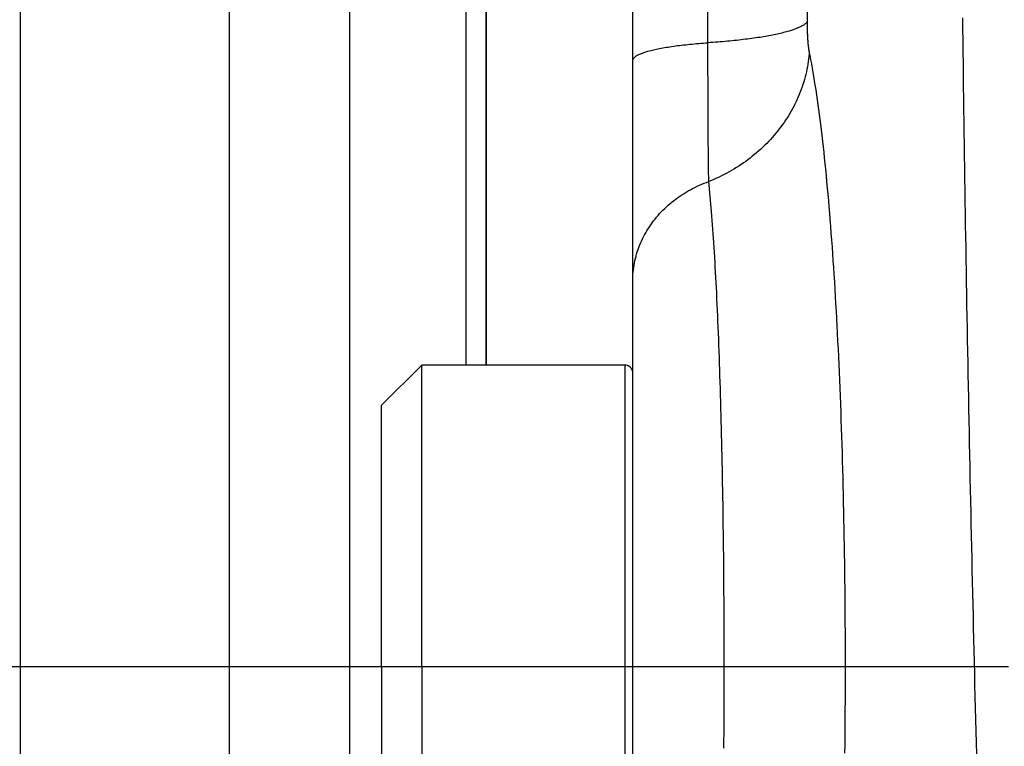
# Model space of a CAD drawing. Units: millimetres. Extents: x -735 to 735, y -520 to 520.
# Drawn here: x -173 to -148, y -42 to -24 of the extents above; entities that cross this region are included whole.
import ezdxf

# ---------------------------------------------------------------- set-up
doc = ezdxf.new("R2010")
doc.units = ezdxf.units.MM
doc.header["$LTSCALE"] = 50
doc.linetypes.add('DASHDOT', pattern=[1, 0.5, -0.25, 0, -0.25])
doc.layers.get('0').update_dxf_attribs({"linetype": 'CONTINUOUS'})
doc.layers.add('_ASTD_ACHSEN', color=7, linetype='CONTINUOUS')
doc.layers.add('L', color=7, linetype='CONTINUOUS')

# ---------------------------------------------------------------- blocks, each defined once
blk = doc.blocks.new('B-16')
at = {"layer": 'L', "color": 4, "linetype": 'DASHDOT'}
blk.add_line((-223.243036, -40.000172), (154.499618, -40.000172), dxfattribs=at)
blk = doc.blocks.new('B-18')
at = {"color": 9, "linetype": 'CONTINUOUS'}
for p, q in [((-153.151351, -23.951278), (-153.151351, -17.557084)), ((-153.217695, -24.018408), (-153.23069, -24.027709)), ((-153.20507, -24.008653), (-153.217695, -24.018408)), ((-153.192927, -23.998393), (-153.20507, -24.008653)), ((-153.181373, -23.987576), (-153.192927, -23.998393)), ((-153.17052, -23.976152), (-153.181373, -23.987576)), ((-153.160476, -23.96407), (-153.17052, -23.976152)), ((-153.151351, -23.951278), (-153.160476, -23.96407)), ((-153.15134, -23.965953), (-153.151351, -23.951278)), ((-153.151304, -23.980628), (-153.15134, -23.965953)), ((-153.151244, -23.995303), (-153.151304, -23.980628)), ((-153.15116, -24.009977), (-153.151244, -23.995303)), ((-153.151052, -24.024652), (-153.15116, -24.009977)), ((-149.280527, -24.143657), (-149.283947, -23.857539)), ((-153.896525, -24.261961), (-153.933634, -24.269984)), ((-153.859473, -24.253684), (-153.896525, -24.261961)), ((-153.822483, -24.245129), (-153.859473, -24.253684)), ((-153.785562, -24.236275), (-153.822483, -24.245129)), ((-153.748715, -24.2271), (-153.785562, -24.236275)), ((-153.71195, -24.217582), (-153.748715, -24.2271)), ((-153.675271, -24.207698), (-153.71195, -24.217582)), ((-153.638686, -24.197427), (-153.675271, -24.207698)), ((-153.609348, -24.18887), (-153.638686, -24.197427)), ((-153.580093, -24.18002), (-153.609348, -24.18887)), ((-153.550941, -24.170848), (-153.580093, -24.18002)), ((-153.52191, -24.161326), (-153.550941, -24.170848)), ((-153.49302, -24.151424), (-153.52191, -24.161326)), ((-153.464289, -24.141115), (-153.49302, -24.151424)), ((-153.435738, -24.130369), (-153.464289, -24.141115)), ((-153.407384, -24.119159), (-153.435738, -24.130369)), ((-153.386267, -24.110423), (-153.407384, -24.119159)), ((-153.365297, -24.101351), (-153.386267, -24.110423)), ((-153.344499, -24.091885), (-153.365297, -24.101351)), ((-153.323896, -24.081967), (-153.344499, -24.091885)), ((-153.303515, -24.071539), (-153.323896, -24.081967)), ((-153.28338, -24.060541), (-153.303515, -24.071539)), ((-153.263515, -24.048917), (-153.28338, -24.060541)), ((-153.243946, -24.036608), (-153.263515, -24.048917)), ((-153.23069, -24.027709), (-153.243946, -24.036608)), ((-153.150918, -24.039326), (-153.151052, -24.024652)), ((-153.15076, -24.054), (-153.150918, -24.039326)), ((-153.150576, -24.068674), (-153.15076, -24.054)), ((-153.150375, -24.082863), (-153.150576, -24.068674)), ((-153.150148, -24.097052), (-153.150375, -24.082863)), ((-153.149897, -24.11124), (-153.150148, -24.097052)), ((-153.149621, -24.125427), (-153.149897, -24.11124)), ((-153.14932, -24.139614), (-153.149621, -24.125427)), ((-153.148993, -24.153801), (-153.14932, -24.139614)), ((-153.148639, -24.167986), (-153.148993, -24.153801)), ((-153.148259, -24.182171), (-153.148639, -24.167986)), ((-153.147872, -24.195647), (-153.148259, -24.182171)), ((-153.147461, -24.209122), (-153.147872, -24.195647)), ((-153.147023, -24.222597), (-153.147461, -24.209122)), ((-153.14656, -24.23607), (-153.147023, -24.222597)), ((-153.14607, -24.249542), (-153.14656, -24.23607)), ((-153.145552, -24.263014), (-153.14607, -24.249542)), ((-153.145007, -24.276484), (-153.145552, -24.263014)), ((-149.277043, -24.429774), (-149.280527, -24.143657)), ((-155.566353, -24.47466), (-155.627121, -24.478702)), ((-155.505597, -24.47043), (-155.566353, -24.47466)), ((-155.444855, -24.466006), (-155.505597, -24.47043)), ((-155.384128, -24.461385), (-155.444855, -24.466006)), ((-155.323415, -24.456561), (-155.384128, -24.461385)), ((-155.26272, -24.45153), (-155.323415, -24.456561)), ((-155.202042, -24.446287), (-155.26272, -24.45153)), ((-155.141383, -24.440827), (-155.202042, -24.446287)), ((-155.08512, -24.435563), (-155.141383, -24.440827)), ((-155.028876, -24.430101), (-155.08512, -24.435563)), ((-154.972653, -24.424435), (-155.028876, -24.430101)), ((-154.916451, -24.418558), (-154.972653, -24.424435)), ((-154.860273, -24.412463), (-154.916451, -24.418558)), ((-154.80412, -24.406144), (-154.860273, -24.412463)), ((-154.747993, -24.399593), (-154.80412, -24.406144)), ((-154.691895, -24.392804), (-154.747993, -24.399593)), ((-154.641155, -24.386448), (-154.691895, -24.392804)), ((-154.590441, -24.379882), (-154.641155, -24.386448)), ((-154.539757, -24.373096), (-154.590441, -24.379882)), ((-154.489104, -24.366079), (-154.539757, -24.373096)), ((-154.438484, -24.358821), (-154.489104, -24.366079)), ((-154.3879, -24.351314), (-154.438484, -24.358821)), ((-154.337355, -24.343546), (-154.3879, -24.351314)), ((-154.28685, -24.335508), (-154.337355, -24.343546)), ((-154.242533, -24.328217), (-154.28685, -24.335508)), ((-154.198254, -24.320697), (-154.242533, -24.328217)), ((-154.154018, -24.312933), (-154.198254, -24.320697)), ((-154.109828, -24.304912), (-154.154018, -24.312933)), ((-154.06569, -24.29662), (-154.109828, -24.304912)), ((-154.021609, -24.288044), (-154.06569, -24.29662)), ((-153.977588, -24.27917), (-154.021609, -24.288044)), ((-153.933634, -24.269984), (-153.977588, -24.27917)), ((-153.144432, -24.289953), (-153.145007, -24.276484)), ((-153.14387, -24.302517), (-153.144432, -24.289953)), ((-153.143282, -24.31508), (-153.14387, -24.302517)), ((-153.142667, -24.327642), (-153.143282, -24.31508)), ((-153.142024, -24.340203), (-153.142667, -24.327642)), ((-153.141352, -24.352762), (-153.142024, -24.340203)), ((-153.14065, -24.365319), (-153.141352, -24.352762)), ((-153.139918, -24.377874), (-153.14065, -24.365319)), ((-153.139155, -24.390428), (-153.139918, -24.377874)), ((-153.13843, -24.401898), (-153.139155, -24.390428)), ((-153.137677, -24.413366), (-153.13843, -24.401898)), ((-153.136894, -24.424833), (-153.137677, -24.413366)), ((-153.136082, -24.436297), (-153.136894, -24.424833)), ((-153.135238, -24.447759), (-153.136082, -24.436297)), ((-153.134361, -24.459218), (-153.135238, -24.447759)), ((-153.133451, -24.470675), (-153.134361, -24.459218)), ((-153.132506, -24.482129), (-153.133451, -24.470675)), ((-153.131633, -24.492337), (-153.132506, -24.482129)), ((-153.13073, -24.502543), (-153.131633, -24.492337)), ((-153.129795, -24.512746), (-153.13073, -24.502543)), ((-149.273493, -24.715922), (-149.277043, -24.429774)), ((-153.128827, -24.522945), (-153.129795, -24.512746)), ((-153.127823, -24.533141), (-153.128827, -24.522945)), ((-153.126783, -24.543334), (-153.127823, -24.533141)), ((-153.125704, -24.553522), (-153.126783, -24.543334)), ((-153.124585, -24.563706), (-153.125704, -24.553522)), ((-153.123585, -24.572504), (-153.124585, -24.563706)), ((-153.12255, -24.581297), (-153.123585, -24.572504)), ((-153.12148, -24.590087), (-153.12255, -24.581297)), ((-153.120372, -24.598871), (-153.12148, -24.590087)), ((-153.119224, -24.607651), (-153.120372, -24.598871)), ((-153.118032, -24.616425), (-153.119224, -24.607651)), ((-153.116796, -24.625193), (-153.118032, -24.616425)), ((-153.115512, -24.633954), (-153.116796, -24.625193)), ((-153.11441, -24.641211), (-153.115512, -24.633954)), ((-153.113271, -24.648461), (-153.11441, -24.641211)), ((-153.11209, -24.655705), (-153.113271, -24.648461)), ((-153.110864, -24.662941), (-153.11209, -24.655705)), ((-153.109589, -24.670169), (-153.110864, -24.662941)), ((-153.105436, -24.691788), (-153.110204, -24.756037)), ((-153.108262, -24.677386), (-153.109589, -24.670169)), ((-153.106878, -24.684593), (-153.108262, -24.677386)), ((-153.105436, -24.691788), (-153.106878, -24.684593)), ((-153.084465, -24.795987), (-153.105436, -24.691788)), ((-149.269879, -25.002069), (-149.273493, -24.715922)), ((-153.131983, -24.948183), (-153.141706, -25.011939)), ((-153.123486, -24.884262), (-153.131983, -24.948183)), ((-153.116224, -24.820204), (-153.123486, -24.884262)), ((-153.110204, -24.756037), (-153.116224, -24.820204)), ((-153.064225, -24.900332), (-153.084465, -24.795987)), ((-153.044675, -25.004812), (-153.064225, -24.900332)), ((-153.178155, -25.201947), (-153.192871, -25.265465)), ((-153.1648, -25.138849), (-153.178155, -25.201947)), ((-153.152648, -25.075504), (-153.1648, -25.138849)), ((-153.141706, -25.011939), (-153.152648, -25.075504)), ((-153.025772, -25.109415), (-153.044675, -25.004812)), ((-153.007476, -25.21413), (-153.025772, -25.109415)), ((-152.989746, -25.318944), (-153.007476, -25.21413)), ((-149.2662, -25.288216), (-149.269879, -25.002069)), ((-153.244222, -25.454142), (-153.2637, -25.516346)), ((-153.225917, -25.391581), (-153.244222, -25.454142)), ((-153.208795, -25.328682), (-153.225917, -25.391581)), ((-153.192871, -25.265465), (-153.208795, -25.328682)), ((-152.972541, -25.423846), (-152.989746, -25.318944)), ((-152.955818, -25.528826), (-152.972541, -25.423846)), ((-149.262456, -25.574361), (-149.2662, -25.288216)), ((-153.329047, -25.70062), (-153.353425, -25.762017)), ((-153.306125, -25.639604), (-153.329047, -25.70062)), ((-153.284339, -25.578173), (-153.306125, -25.639604)), ((-153.2637, -25.516346), (-153.284339, -25.578173)), ((-152.936947, -25.650886), (-152.955818, -25.528826)), ((-152.918647, -25.77303), (-152.936947, -25.650886)), ((-149.258647, -25.860506), (-149.262456, -25.574361)), ((-153.433329, -25.943355), (-153.46217, -26.002791)), ((-153.405581, -25.883402), (-153.433329, -25.943355)), ((-153.378941, -25.82295), (-153.405581, -25.883402)), ((-153.353425, -25.762017), (-153.378941, -25.82295)), ((-152.900891, -25.895251), (-152.918647, -25.77303)), ((-152.883653, -26.017544), (-152.900891, -25.895251)), ((-149.254774, -26.14665), (-149.258647, -25.860506)), ((-153.555092, -26.177825), (-153.588643, -26.235859)), ((-153.523067, -26.120044), (-153.555092, -26.177825)), ((-153.492087, -26.061693), (-153.523067, -26.120044)), ((-153.46217, -26.002791), (-153.492087, -26.061693)), ((-152.866907, -26.139905), (-152.883653, -26.017544)), ((-152.850625, -26.262329), (-152.866907, -26.139905)), ((-149.250836, -26.432793), (-149.254774, -26.14665)), ((-153.733115, -26.461673), (-153.771714, -26.516477)), ((-153.695492, -26.406195), (-153.733115, -26.461673)), ((-153.65886, -26.350057), (-153.695492, -26.406195)), ((-153.623238, -26.293274), (-153.65886, -26.350057)), ((-153.588643, -26.235859), (-153.623238, -26.293274)), ((-152.834783, -26.38481), (-152.850625, -26.262329)), ((-152.819353, -26.507344), (-152.834783, -26.38481)), ((-149.246834, -26.718935), (-149.250836, -26.432793)), ((-153.893801, -26.677481), (-153.936768, -26.730205)), ((-153.851765, -26.62401), (-153.893801, -26.677481)), ((-153.811269, -26.570594), (-153.851765, -26.62401)), ((-153.771714, -26.516477), (-153.811269, -26.570594)), ((-152.802249, -26.646979), (-152.819353, -26.507344)), ((-152.785627, -26.786673), (-152.802249, -26.646979)), ((-154.117595, -26.933409), (-154.16495, -26.982233)), ((-154.071081, -26.883784), (-154.117595, -26.933409)), ((-154.025426, -26.833368), (-154.071081, -26.883784)), ((-153.980649, -26.782171), (-154.025426, -26.833368)), ((-153.936768, -26.730205), (-153.980649, -26.782171)), ((-152.769468, -26.926421), (-152.785627, -26.786673)), ((-152.753752, -27.066219), (-152.769468, -26.926421)), ((-149.242766, -27.005132), (-149.246834, -26.718935)), ((-154.364494, -27.171132), (-154.416517, -27.216363)), ((-154.313243, -27.12503), (-154.364494, -27.171132)), ((-154.262781, -27.078064), (-154.313243, -27.12503)), ((-154.213128, -27.030243), (-154.262781, -27.078064)), ((-154.16495, -26.982233), (-154.213128, -27.030243)), ((-152.73846, -27.206066), (-152.753752, -27.066219)), ((-152.723573, -27.345957), (-152.73846, -27.206066)), ((-149.238634, -27.291327), (-149.242766, -27.005132)), ((-154.688187, -27.429596), (-154.745103, -27.469857)), ((-154.631947, -27.388393), (-154.688187, -27.429596)), ((-154.577026, -27.346736), (-154.631947, -27.388393)), ((-154.522801, -27.304173), (-154.577026, -27.346736)), ((-154.469292, -27.260713), (-154.522801, -27.304173)), ((-154.416517, -27.216363), (-154.469292, -27.260713)), ((-152.709072, -27.485888), (-152.723573, -27.345957)), ((-149.234438, -27.577522), (-149.238634, -27.291327)), ((-155.099838, -27.691291), (-155.161531, -27.725065)), ((-155.039227, -27.656813), (-155.099838, -27.691291)), ((-154.979188, -27.621356), (-155.039227, -27.656813)), ((-154.919739, -27.584925), (-154.979188, -27.621356)), ((-154.860897, -27.547528), (-154.919739, -27.584925)), ((-154.802679, -27.50917), (-154.860897, -27.547528)), ((-154.745103, -27.469857), (-154.802679, -27.50917)), ((-152.694937, -27.625856), (-152.709072, -27.485888)), ((-152.679592, -27.781914), (-152.694937, -27.625856)), ((-149.230177, -27.863715), (-149.234438, -27.577522)), ((-155.542377, -27.906298), (-155.607438, -27.932874)), ((-155.477735, -27.878674), (-155.542377, -27.906298)), ((-155.413532, -27.850009), (-155.477735, -27.878674)), ((-155.34979, -27.820309), (-155.413532, -27.850009)), ((-155.286528, -27.789581), (-155.34979, -27.820309)), ((-155.223768, -27.757831), (-155.286528, -27.789581)), ((-155.161531, -27.725065), (-155.223768, -27.757831)), ((-152.664665, -27.938012), (-152.679592, -27.781914)), ((-152.65014, -28.094148), (-152.664665, -27.938012)), ((-149.225852, -28.149908), (-149.230177, -27.863715)), ((-152.636006, -28.250319), (-152.65014, -28.094148)), ((-149.221463, -28.4361), (-149.225852, -28.149908)), ((-152.622246, -28.406523), (-152.636006, -28.250319)), ((-152.608847, -28.562759), (-152.622246, -28.406523)), ((-152.595796, -28.719025), (-152.608847, -28.562759)), ((-149.21701, -28.722291), (-149.221463, -28.4361)), ((-152.583077, -28.875317), (-152.595796, -28.719025)), ((-152.569557, -29.045967), (-152.583077, -28.875317)), ((-149.212492, -29.00848), (-149.21701, -28.722291)), ((-152.556406, -29.216646), (-152.569557, -29.045967)), ((-149.20791, -29.294744), (-149.212492, -29.00848)), ((-152.543615, -29.387352), (-152.556406, -29.216646)), ((-152.531171, -29.558083), (-152.543615, -29.387352)), ((-149.203263, -29.581007), (-149.20791, -29.294744)), ((-152.519065, -29.728839), (-152.531171, -29.558083)), ((-149.198552, -29.867268), (-149.203263, -29.581007)), ((-152.507286, -29.899618), (-152.519065, -29.728839)), ((-152.495824, -30.070418), (-152.507286, -29.899618)), ((-149.193778, -30.153529), (-149.198552, -29.867268)), ((-152.484668, -30.241239), (-152.495824, -30.070418)), ((-152.473023, -30.424609), (-152.484668, -30.241239)), ((-149.18894, -30.439789), (-149.193778, -30.153529)), ((-152.46171, -30.608), (-152.473023, -30.424609)), ((-152.450722, -30.79141), (-152.46171, -30.608)), ((-149.184038, -30.726047), (-149.18894, -30.439789)), ((-152.440051, -30.974839), (-152.450722, -30.79141)), ((-149.179072, -31.012304), (-149.184038, -30.726047)), ((-152.429688, -31.158286), (-152.440051, -30.974839)), ((-149.174043, -31.298561), (-149.179072, -31.012304)), ((-152.419626, -31.341749), (-152.429688, -31.158286)), ((-152.409857, -31.525229), (-152.419626, -31.341749)), ((-149.168949, -31.58489), (-149.174043, -31.298561)), ((-152.400373, -31.708723), (-152.409857, -31.525229)), ((-149.163791, -31.871218), (-149.168949, -31.58489)), ((-152.390642, -31.902871), (-152.400373, -31.708723)), ((-152.381215, -32.097034), (-152.390642, -31.902871)), ((-152.372086, -32.291211), (-152.381215, -32.097034)), ((-149.15857, -32.157545), (-149.163791, -31.871218)), ((-152.36325, -32.485401), (-152.372086, -32.291211)), ((-149.153285, -32.443871), (-149.15857, -32.157545)), ((-152.354701, -32.679605), (-152.36325, -32.485401)), ((-149.147938, -32.730196), (-149.153285, -32.443871)), ((-152.346432, -32.87382), (-152.354701, -32.679605)), ((-149.142527, -33.01652), (-149.147938, -32.730196)), ((-152.338439, -33.068047), (-152.346432, -32.87382)), ((-152.330715, -33.262285), (-152.338439, -33.068047)), ((-149.137052, -33.302842), (-149.142527, -33.01652)), ((-152.322928, -33.465174), (-152.330715, -33.262285)), ((-149.131515, -33.589163), (-149.137052, -33.302842)), ((-152.315425, -33.668073), (-152.322928, -33.465174)), ((-152.308201, -33.870983), (-152.315425, -33.668073)), ((-149.125914, -33.875544), (-149.131515, -33.589163)), ((-152.301251, -34.073902), (-152.308201, -33.870983)), ((-149.120249, -34.161924), (-149.125914, -33.875544)), ((-152.294571, -34.27683), (-152.301251, -34.073902)), ((-152.288158, -34.479767), (-152.294571, -34.27683)), ((-149.114522, -34.448302), (-149.120249, -34.161924)), ((-152.282007, -34.682712), (-152.288158, -34.479767)), ((-149.108731, -34.73468), (-149.114522, -34.448302)), ((-152.276113, -34.885664), (-152.282007, -34.682712)), ((-149.102878, -35.021055), (-149.108731, -34.73468)), ((-152.270295, -35.095184), (-152.276113, -34.885664)), ((-149.096963, -35.30743), (-149.102878, -35.021055)), ((-152.264744, -35.304711), (-152.270295, -35.095184)), ((-152.259457, -35.514245), (-152.264744, -35.304711)), ((-152.254432, -35.723786), (-152.259457, -35.514245)), ((-149.090985, -35.593803), (-149.096963, -35.30743)), ((-152.249666, -35.933332), (-152.254432, -35.723786)), ((-149.084944, -35.880176), (-149.090985, -35.593803)), ((-152.245155, -36.142885), (-152.249666, -35.933332)), ((-149.078839, -36.166628), (-149.084944, -35.880176)), ((-152.240898, -36.352442), (-152.245155, -36.142885)), ((-149.072671, -36.453078), (-149.078839, -36.166628)), ((-152.236891, -36.562005), (-152.240898, -36.352442)), ((-149.066442, -36.739528), (-149.072671, -36.453078)), ((-152.233055, -36.775925), (-152.236891, -36.562005)), ((-149.06015, -37.025976), (-149.066442, -36.739528)), ((-152.229476, -36.98985), (-152.233055, -36.775925)), ((-152.22615, -37.20378), (-152.229476, -36.98985)), ((-152.223078, -37.417713), (-152.22615, -37.20378)), ((-149.053796, -37.312422), (-149.06015, -37.025976)), ((-152.220257, -37.631649), (-152.223078, -37.417713)), ((-149.047379, -37.598867), (-149.053796, -37.312422)), ((-152.217685, -37.845589), (-152.220257, -37.631649)), ((-149.040901, -37.885311), (-149.047379, -37.598867)), ((-152.21536, -38.059531), (-152.217685, -37.845589)), ((-149.034361, -38.171754), (-149.040901, -37.885311)), ((-152.213282, -38.273476), (-152.21536, -38.059531)), ((-149.027756, -38.458311), (-149.034361, -38.171754)), ((-152.211433, -38.489348), (-152.213282, -38.273476)), ((-149.02109, -38.744868), (-149.027756, -38.458311)), ((-152.209833, -38.705223), (-152.211433, -38.489348)), ((-152.20848, -38.921099), (-152.209833, -38.705223)), ((-152.207374, -39.136976), (-152.20848, -38.921099)), ((-149.014362, -39.031423), (-149.02109, -38.744868)), ((-152.206515, -39.352855), (-152.207374, -39.136976)), ((-149.007572, -39.317976), (-149.014362, -39.031423)), ((-152.205902, -39.568734), (-152.206515, -39.352855)), ((-149.00072, -39.604528), (-149.007572, -39.317976)), ((-152.205535, -39.784614), (-152.205902, -39.568734)), ((-148.993807, -39.891079), (-149.00072, -39.604528)), ((-152.205413, -40.000494), (-152.205535, -39.784614)), ((-148.986833, -40.177628), (-148.993807, -39.891079)), ((-152.205536, -40.216366), (-152.205413, -40.000494)), ((-148.979798, -40.464176), (-148.986833, -40.177628)), ((-152.206517, -40.648107), (-152.205904, -40.432237)), ((-152.205904, -40.432237), (-152.205536, -40.216366)), ((-152.207377, -40.863977), (-152.206517, -40.648107)), ((-148.972697, -40.750889), (-148.979798, -40.464176)), ((-152.208483, -41.079846), (-152.207377, -40.863977)), ((-148.965535, -41.037601), (-148.972697, -40.750889)), ((-152.209837, -41.295713), (-152.208483, -41.079846)), ((-148.958312, -41.324312), (-148.965535, -41.037601)), ((-152.211438, -41.511578), (-152.209837, -41.295713)), ((-148.951027, -41.611021), (-148.958312, -41.324312)), ((-152.213287, -41.727442), (-152.211438, -41.511578)), ((-148.943682, -41.897728), (-148.951027, -41.611021)), ((-152.215366, -41.941364), (-152.213287, -41.727442)), ((-148.936276, -42.184434), (-148.943682, -41.897728)), ((-152.217691, -42.155283), (-152.215366, -41.941364))]:
    blk.add_line(p, q, dxfattribs=at)
blk = doc.blocks.new('B-19')
at = {"color": 9, "linetype": 'CONTINUOUS'}
for p, q in [((-155.627121, -24.478702), (-155.62712, -16.462467)), ((-156.079728, -24.515544), (-156.023225, -24.510075)), ((-156.023225, -24.510075), (-155.966698, -24.504867)), ((-155.966698, -24.504867), (-155.910148, -24.499911)), ((-155.910148, -24.499911), (-155.853578, -24.495203)), ((-155.853578, -24.495203), (-155.796988, -24.490734)), ((-155.796988, -24.490734), (-155.740381, -24.486499)), ((-155.740381, -24.486499), (-155.683758, -24.482491)), ((-155.683758, -24.482491), (-155.627121, -24.478702)), ((-155.627117, -24.545841), (-155.627122, -24.4787)), ((-157.329851, -24.764672), (-157.30441, -24.753929)), ((-157.30441, -24.753929), (-157.278747, -24.743645)), ((-157.278747, -24.743645), (-157.252883, -24.733798)), ((-157.252883, -24.733798), (-157.226837, -24.724371)), ((-157.226837, -24.724371), (-157.200632, -24.715344)), ((-157.200632, -24.715344), (-157.174288, -24.706697)), ((-157.174288, -24.706697), (-157.147825, -24.698411)), ((-157.147825, -24.698411), (-157.121263, -24.690467)), ((-157.121263, -24.690467), (-157.086166, -24.680497)), ((-157.086166, -24.680497), (-157.050945, -24.671045)), ((-157.050945, -24.671045), (-157.015612, -24.662072)), ((-157.015612, -24.662072), (-156.980177, -24.653536)), ((-156.980177, -24.653536), (-156.944653, -24.645399)), ((-156.944653, -24.645399), (-156.909049, -24.637618)), ((-156.909049, -24.637618), (-156.873377, -24.630153)), ((-156.873377, -24.630153), (-156.837648, -24.622964)), ((-156.837648, -24.622964), (-156.794025, -24.614524)), ((-156.794025, -24.614524), (-156.750338, -24.606421)), ((-156.750338, -24.606421), (-156.706591, -24.59864)), ((-156.706591, -24.59864), (-156.66279, -24.591167)), ((-156.66279, -24.591167), (-156.618938, -24.58399)), ((-156.618938, -24.58399), (-156.57504, -24.577095)), ((-156.57504, -24.577095), (-156.531101, -24.570468)), ((-156.531101, -24.570468), (-156.487125, -24.564095)), ((-156.487125, -24.564095), (-156.436323, -24.557038)), ((-156.436323, -24.557038), (-156.38548, -24.55029)), ((-156.38548, -24.55029), (-156.334599, -24.543836)), ((-156.334599, -24.543836), (-156.283684, -24.537665)), ((-156.283684, -24.537665), (-156.232736, -24.531763)), ((-156.232736, -24.531763), (-156.181759, -24.526118)), ((-156.181759, -24.526118), (-156.130756, -24.520715)), ((-156.130756, -24.520715), (-156.079728, -24.515544)), ((-155.627101, -24.612981), (-155.627117, -24.545841)), ((-155.627075, -24.680122), (-155.627101, -24.612981)), ((-155.627038, -24.747262), (-155.627075, -24.680122)), ((-155.626991, -24.814403), (-155.627038, -24.747262)), ((-157.500382, -24.924555), (-157.499473, -24.913212)), ((-157.499473, -24.913212), (-157.496882, -24.902145)), ((-157.496882, -24.902145), (-157.492814, -24.891388)), ((-157.492814, -24.891388), (-157.487472, -24.880977)), ((-157.487472, -24.880977), (-157.48106, -24.870943)), ((-157.48106, -24.870943), (-157.473782, -24.861323)), ((-157.473782, -24.861323), (-157.465841, -24.852148)), ((-157.465841, -24.852148), (-157.457442, -24.843453)), ((-157.457442, -24.843453), (-157.443126, -24.830317)), ((-157.443126, -24.830317), (-157.428201, -24.818409)), ((-157.428201, -24.818409), (-157.412739, -24.807585)), ((-157.412739, -24.807585), (-157.396811, -24.7977)), ((-157.396811, -24.7977), (-157.380486, -24.78861)), ((-157.380486, -24.78861), (-157.363838, -24.780172)), ((-157.363838, -24.780172), (-157.346936, -24.77224)), ((-157.346936, -24.77224), (-157.329851, -24.764672)), ((-155.626933, -24.881544), (-155.626991, -24.814403)), ((-155.626864, -24.948684), (-155.626933, -24.881544)), ((-155.626785, -25.015825), (-155.626864, -24.948684)), ((-155.626698, -25.081195), (-155.626785, -25.015825)), ((-155.626601, -25.146565), (-155.626698, -25.081195)), ((-155.626493, -25.211935), (-155.626601, -25.146565)), ((-155.626374, -25.277305), (-155.626493, -25.211935)), ((-155.626244, -25.342676), (-155.626374, -25.277305)), ((-155.626103, -25.408046), (-155.626244, -25.342676)), ((-155.625951, -25.473416), (-155.626103, -25.408046)), ((-155.625787, -25.538786), (-155.625951, -25.473416)), ((-155.625619, -25.601324), (-155.625787, -25.538786)), ((-155.625441, -25.663862), (-155.625619, -25.601324)), ((-155.62525, -25.7264), (-155.625441, -25.663862)), ((-155.625049, -25.788939), (-155.62525, -25.7264)), ((-155.624836, -25.851477), (-155.625049, -25.788939)), ((-155.624611, -25.914015), (-155.624836, -25.851477)), ((-155.624374, -25.976553), (-155.624611, -25.914015)), ((-155.624125, -26.039091), (-155.624374, -25.976553)), ((-155.62388, -26.097718), (-155.624125, -26.039091)), ((-155.623623, -26.156344), (-155.62388, -26.097718)), ((-155.623356, -26.214971), (-155.623623, -26.156344)), ((-155.623076, -26.273598), (-155.623356, -26.214971)), ((-155.622784, -26.332225), (-155.623076, -26.273598)), ((-155.622479, -26.390851), (-155.622784, -26.332225)), ((-155.622162, -26.449478), (-155.622479, -26.390851)), ((-155.621831, -26.508104), (-155.622162, -26.449478)), ((-155.621516, -26.561869), (-155.621831, -26.508104)), ((-155.621189, -26.615633), (-155.621516, -26.561869)), ((-155.620849, -26.669398), (-155.621189, -26.615633)), ((-155.620497, -26.723162), (-155.620849, -26.669398)), ((-155.620131, -26.776926), (-155.620497, -26.723162)), ((-155.619752, -26.83069), (-155.620131, -26.776926)), ((-155.619358, -26.884454), (-155.619752, -26.83069)), ((-155.61895, -26.938218), (-155.619358, -26.884454)), ((-155.618572, -26.986272), (-155.61895, -26.938218)), ((-155.618182, -27.034326), (-155.618572, -26.986272)), ((-155.617778, -27.08238), (-155.618182, -27.034326)), ((-155.617361, -27.130434), (-155.617778, -27.08238)), ((-155.616928, -27.178488), (-155.617361, -27.130434)), ((-155.616481, -27.226541), (-155.616928, -27.178488)), ((-155.616018, -27.274595), (-155.616481, -27.226541)), ((-155.615539, -27.322648), (-155.616018, -27.274595)), ((-155.61511, -27.364266), (-155.615539, -27.322648)), ((-155.614668, -27.405883), (-155.61511, -27.364266)), ((-155.614211, -27.447501), (-155.614668, -27.405883)), ((-155.613738, -27.489118), (-155.614211, -27.447501)), ((-155.61325, -27.530735), (-155.613738, -27.489118)), ((-155.612744, -27.572351), (-155.61325, -27.530735)), ((-155.61222, -27.613968), (-155.612744, -27.572351)), ((-155.611677, -27.655584), (-155.61222, -27.613968)), ((-155.61121, -27.690246), (-155.611677, -27.655584)), ((-155.610727, -27.724907), (-155.61121, -27.690246)), ((-155.66616, -27.954237), (-155.607439, -27.93287)), ((-155.610228, -27.759568), (-155.610727, -27.724907)), ((-155.609711, -27.794229), (-155.610228, -27.759568)), ((-155.609175, -27.82889), (-155.609711, -27.794229)), ((-155.608619, -27.86355), (-155.609175, -27.82889)), ((-155.608041, -27.89821), (-155.608619, -27.86355)), ((-155.607439, -27.93287), (-155.608041, -27.89821)), ((-155.597675, -28.0259), (-155.60744, -27.93288)), ((-156.171159, -28.196501), (-156.11801, -28.165542)), ((-156.11801, -28.165542), (-156.064247, -28.135652)), ((-156.064247, -28.135652), (-156.00897, -28.106359)), ((-156.00897, -28.106359), (-155.953113, -28.078183)), ((-155.953113, -28.078183), (-155.896706, -28.05113)), ((-155.896706, -28.05113), (-155.839778, -28.025203)), ((-155.839778, -28.025203), (-155.782358, -28.000409)), ((-155.782358, -28.000409), (-155.724476, -27.976752)), ((-155.724476, -27.976752), (-155.66616, -27.954237)), ((-155.588267, -28.118957), (-155.597675, -28.0259)), ((-155.579196, -28.212049), (-155.588267, -28.118957)), ((-156.522981, -28.441882), (-156.475752, -28.40436)), ((-156.475752, -28.40436), (-156.426815, -28.367116)), ((-156.426815, -28.367116), (-156.377113, -28.330905)), ((-156.377113, -28.330905), (-156.326671, -28.295731)), ((-156.326671, -28.295731), (-156.275515, -28.261602)), ((-156.275515, -28.261602), (-156.223669, -28.228523)), ((-156.223669, -28.228523), (-156.171159, -28.196501)), ((-155.57044, -28.305172), (-155.579196, -28.212049)), ((-155.561978, -28.398324), (-155.57044, -28.305172)), ((-155.553791, -28.4915), (-155.561978, -28.398324)), ((-156.788881, -28.687098), (-156.746779, -28.643895)), ((-156.746779, -28.643895), (-156.703755, -28.601611)), ((-156.703755, -28.601611), (-156.659836, -28.560256)), ((-156.659836, -28.560256), (-156.615049, -28.519842)), ((-156.615049, -28.519842), (-156.569422, -28.48038)), ((-156.569422, -28.48038), (-156.522981, -28.441882)), ((-155.545856, -28.584698), (-155.553791, -28.4915)), ((-155.538152, -28.677916), (-155.545856, -28.584698)), ((-157.017132, -28.960006), (-156.981739, -28.912627)), ((-156.981739, -28.912627), (-156.945307, -28.866041)), ((-156.945307, -28.866041), (-156.907862, -28.820264)), ((-156.907862, -28.820264), (-156.86943, -28.775314)), ((-156.86943, -28.775314), (-156.830035, -28.731207)), ((-156.830035, -28.731207), (-156.788881, -28.687098)), ((-155.529305, -28.788327), (-155.538152, -28.677916)), ((-155.52074, -28.898759), (-155.529305, -28.788327)), ((-155.512444, -29.009211), (-155.52074, -28.898759)), ((-157.176601, -29.206341), (-157.147276, -29.156196)), ((-157.147276, -29.156196), (-157.116832, -29.106727)), ((-157.116832, -29.106727), (-157.084704, -29.057072)), ((-157.084704, -29.057072), (-157.051462, -29.00816)), ((-157.051462, -29.00816), (-157.017132, -28.960006)), ((-155.504404, -29.119682), (-155.512444, -29.009211)), ((-155.496607, -29.23017), (-155.504404, -29.119682)), ((-157.282274, -29.413189), (-157.257642, -29.360585)), ((-157.257642, -29.360585), (-157.231806, -29.308559)), ((-157.231806, -29.308559), (-157.204785, -29.257137)), ((-157.204785, -29.257137), (-157.176601, -29.206341)), ((-155.489039, -29.340673), (-155.496607, -29.23017)), ((-155.481687, -29.451191), (-155.489039, -29.340673)), ((-157.385906, -29.681772), (-157.367808, -29.627414)), ((-157.367808, -29.627414), (-157.348446, -29.573494)), ((-157.348446, -29.573494), (-157.327835, -29.52004)), ((-157.327835, -29.52004), (-157.305678, -29.466349)), ((-157.305678, -29.466349), (-157.282274, -29.413189)), ((-155.474537, -29.561723), (-155.481687, -29.451191)), ((-155.4666, -29.688055), (-155.474537, -29.561723)), ((-157.44537, -29.903038), (-157.432472, -29.847201)), ((-157.432472, -29.847201), (-157.418253, -29.791693)), ((-157.418253, -29.791693), (-157.402726, -29.736541)), ((-157.402726, -29.736541), (-157.385906, -29.681772)), ((-155.4589, -29.814403), (-155.4666, -29.688055)), ((-155.451428, -29.940764), (-155.4589, -29.814403)), ((-157.489467, -30.184364), (-157.483347, -30.127797)), ((-157.483347, -30.127797), (-157.475881, -30.071384)), ((-157.475881, -30.071384), (-157.467075, -30.015164)), ((-157.467075, -30.015164), (-157.456932, -29.959175)), ((-157.456932, -29.959175), (-157.44537, -29.903038)), ((-155.444175, -30.067138), (-155.451428, -29.940764)), ((-155.43713, -30.193524), (-155.444175, -30.067138)), ((-157.500384, -30.411411), (-157.499699, -30.354609)), ((-157.499699, -30.354609), (-157.497648, -30.297808)), ((-157.497648, -30.297808), (-157.494235, -30.241047)), ((-157.494235, -30.241047), (-157.489467, -30.184364)), ((-155.430285, -30.319921), (-155.43713, -30.193524)), ((-155.42363, -30.446329), (-155.430285, -30.319921)), ((-155.417156, -30.572745), (-155.42363, -30.446329)), ((-155.410154, -30.713385), (-155.417156, -30.572745)), ((-155.403357, -30.854034), (-155.410154, -30.713385)), ((-155.396758, -30.994693), (-155.403357, -30.854034)), ((-155.390349, -31.13536), (-155.396758, -30.994693)), ((-155.384125, -31.276036), (-155.390349, -31.13536)), ((-155.378078, -31.416719), (-155.384125, -31.276036)), ((-155.372201, -31.55741), (-155.378078, -31.416719)), ((-155.366487, -31.698107), (-155.372201, -31.55741)), ((-155.360446, -31.851296), (-155.366487, -31.698107)), ((-155.354585, -32.004492), (-155.360446, -31.851296)), ((-155.3489, -32.157694), (-155.354585, -32.004492)), ((-155.343386, -32.310903), (-155.3489, -32.157694)), ((-155.338038, -32.464118), (-155.343386, -32.310903)), ((-155.332851, -32.617338), (-155.338038, -32.464118)), ((-155.32782, -32.770564), (-155.332851, -32.617338)), ((-155.32294, -32.923794), (-155.32782, -32.770564)), ((-155.317884, -33.087629), (-155.32294, -32.923794)), ((-155.312991, -33.251469), (-155.317884, -33.087629)), ((-155.308258, -33.415313), (-155.312991, -33.251469)), ((-155.30368, -33.579162), (-155.308258, -33.415313)), ((-155.299255, -33.743015), (-155.30368, -33.579162)), ((-155.294979, -33.906872), (-155.299255, -33.743015)), ((-155.290848, -34.070733), (-155.294979, -33.906872)), ((-155.286858, -34.234597), (-155.290848, -34.070733)), ((-155.282808, -34.407075), (-155.286858, -34.234597)), ((-155.278908, -34.579556), (-155.282808, -34.407075)), ((-155.275156, -34.75204), (-155.278908, -34.579556)), ((-155.271548, -34.924527), (-155.275156, -34.75204)), ((-155.268083, -35.097017), (-155.271548, -34.924527)), ((-155.264758, -35.26951), (-155.268083, -35.097017)), ((-155.26157, -35.442005), (-155.264758, -35.26951)), ((-155.258516, -35.614503), (-155.26157, -35.442005)), ((-155.255487, -35.793538), (-155.258516, -35.614503)), ((-155.252599, -35.972576), (-155.255487, -35.793538)), ((-155.249849, -36.151615), (-155.252599, -35.972576)), ((-155.247237, -36.330657), (-155.249849, -36.151615)), ((-155.24476, -36.509701), (-155.247237, -36.330657)), ((-155.242416, -36.688746), (-155.24476, -36.509701)), ((-155.240205, -36.867793), (-155.242416, -36.688746)), ((-155.238124, -37.046842), (-155.240205, -36.867793)), ((-155.236125, -37.230287), (-155.238124, -37.046842)), ((-155.23426, -37.413734), (-155.236125, -37.230287)), ((-155.232528, -37.597181), (-155.23426, -37.413734)), ((-155.230928, -37.78063), (-155.232528, -37.597181)), ((-155.229459, -37.96408), (-155.230928, -37.78063)), ((-155.22812, -38.147531), (-155.229459, -37.96408)), ((-155.22691, -38.330983), (-155.22812, -38.147531)), ((-155.225828, -38.514436), (-155.22691, -38.330983)), ((-155.224863, -38.700097), (-155.225828, -38.514436)), ((-155.224027, -38.885758), (-155.224863, -38.700097)), ((-155.22332, -39.071419), (-155.224027, -38.885758)), ((-155.222743, -39.257081), (-155.22332, -39.071419)), ((-155.222295, -39.442744), (-155.222743, -39.257081)), ((-155.221975, -39.628406), (-155.222295, -39.442744)), ((-155.221783, -39.814069), (-155.221975, -39.628406)), ((-155.221718, -39.999732), (-155.221783, -39.814069)), ((-155.221973, -40.371058), (-155.221782, -40.185395)), ((-155.221782, -40.185395), (-155.221718, -39.999732)), ((-155.222293, -40.556721), (-155.221973, -40.371058)), ((-155.222741, -40.742383), (-155.222293, -40.556721)), ((-155.224023, -41.113707), (-155.223317, -40.928046)), ((-155.223317, -40.928046), (-155.222741, -40.742383)), ((-155.224858, -41.299368), (-155.224023, -41.113707)), ((-155.225823, -41.485029), (-155.224858, -41.299368)), ((-155.226905, -41.668481), (-155.225823, -41.485029)), ((-155.229453, -42.035383), (-155.228114, -41.851932)), ((-155.228114, -41.851932), (-155.226905, -41.668481))]:
    blk.add_line(p, q, dxfattribs=at)
blk = doc.blocks.new('B-34')
at = {"color": 2, "linetype": 'CONTINUOUS'}
for p, q in [((-157.500382, -24.924532), (-157.500382, -13.086938)), ((-157.500382, -30.411422), (-157.500382, -24.924532)), ((-157.500382, -32.700173), (-157.500382, -30.411422)), ((-157.500382, -32.948914), (-157.500382, -32.700173)), ((-157.500382, -40.000172), (-157.500382, -32.948914)), ((-157.500382, -47.051431), (-157.500382, -40.000172))]:
    blk.add_line(p, q, dxfattribs=at)
blk = doc.blocks.new('B-6346')
at = {"layer": '_ASTD_ACHSEN', "color": 2, "linetype": 'CONTINUOUS'}
for p, q in [((-164.550382, 22.046957), (-164.550382, -40.000172)), ((-167.550382, 20.18133), (-167.550382, -40.000172)), ((-172.750382, 8.580683), (-172.750382, -35.592956)), ((-161.150382, -11.000172), (-161.150382, -32.500172)), ((-161.150382, -32.500172), (-161.150382, -11.000172)), ((-162.750382, -32.500172), (-163.750382, -33.500172)), ((-161.103242, -32.500172), (-162.750382, -32.500172)), ((-162.750382, -40.000172), (-162.750382, -32.500172)), ((-157.700382, -32.500172), (-161.103242, -32.500172)), ((-157.500382, -32.703923), (-157.500382, -32.687802)), ((-157.500382, -32.703923), (-157.500382, -32.700172)), ((-157.500382, -40.000185), (-157.500382, -32.703923)), ((-163.750382, -37.495309), (-163.750382, -33.50017)), ((-172.750382, -35.592956), (-172.750382, -35.604823)), ((-172.750382, -35.604823), (-172.750382, -35.631207)), ((-172.750382, -35.631207), (-172.750382, -37.500172)), ((-172.750382, -37.500172), (-172.750382, -42.500172)), ((-163.750382, -37.500172), (-163.750382, -37.495309)), ((-163.750382, -40.000172), (-163.750382, -37.500172)), ((-167.550382, -40.000172), (-167.550382, -100.181675)), ((-164.550382, -40.000172), (-164.550382, -92.13986)), ((-163.750382, -40.000172), (-163.750382, -42.500172)), ((-162.750382, -40.000172), (-162.750382, -47.500172)), ((-157.500382, -47.296422), (-157.500382, -40.000185))]:
    blk.add_line(p, q, dxfattribs=at)
at = {"layer": '_ASTD_ACHSEN', "color": 9, "linetype": 'CONTINUOUS'}
for p, q in [((-161.650382, -32.500172), (-161.650382, -11.524822)), ((-157.700382, -32.500172), (-157.700382, -40.000172)), ((-157.700382, -40.000172), (-157.700382, -47.500172))]:
    blk.add_line(p, q, dxfattribs=at)
at = {"layer": '_ASTD_ACHSEN', "color": 2, "linetype": 'CONTINUOUS'}
for start, end in [(6, 90), (0, 6)]:
    blk.add_arc((-157.700382, -32.700172), 0.2, start, end, dxfattribs=at)

msp = doc.modelspace()

# ---------------------------------------------------------------- block references
for name in ['B-18', 'B-34', 'B-19']:
    msp.add_blockref(name, (0, 0))
at = {"layer": '_ASTD_ACHSEN'}
msp.add_blockref('B-6346', (0, 0), dxfattribs=at)
at = {"layer": 'L'}
msp.add_blockref('B-16', (0, 0), dxfattribs=at)

doc.saveas('drawing.dxf')
